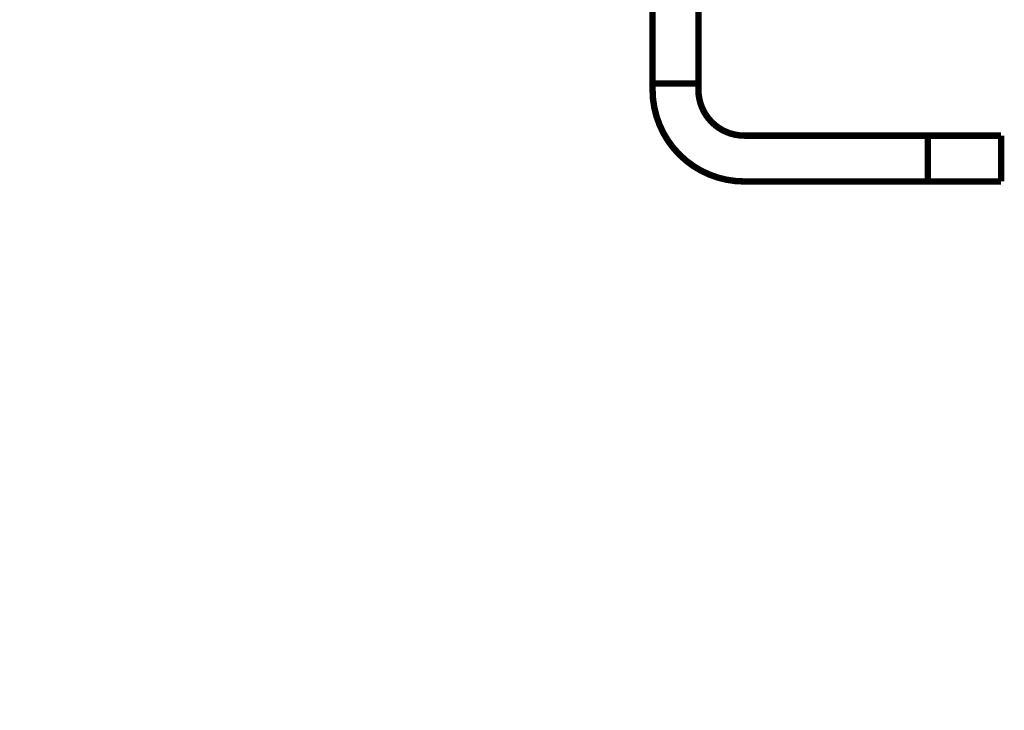
# Model space of a CAD drawing. Extents: x 72 to 1720, y 29 to 1145.
# Drawn here: x 1478 to 1585, y 717 to 792 of the extents above; entities that cross this region are included whole.
import ezdxf

# ---------------------------------------------------------------- set-up
doc = ezdxf.new("R2010")
doc.units = 0
doc.layers.add('4', color=7, linetype='CONTINUOUS')

msp = doc.modelspace()

# ---------------------------------------------------------------- linework, layer by layer
at = {"layer": '4', "color": 3, "linetype": 'CONTINUOUS'}
for points in [[(1371.52, 1132.5376, 0.000000001), (1368.6882, 1132.5376)], [(1397.0195, 1132.5376, -0.000000002), (1394.1862, 1132.5376)], [(1338.2803, 1132.5375, 0.000000006), (1331.8542, 1132.5375, 0.000000003)], [(1380.0198, 1135.6049, -0.000000003), (1377.1864, 1135.6049)], [(1402.6861, 1132.5376, -0.000000003), (1399.8528, 1132.5376)], [(1351.5978, 1132.5375, 0.000000003), (1348.8539, 1132.5375)], [(1405.5192, 1135.6049, 0.000000004), (1402.6859, 1135.6049)], [(1364.4628, 1142.1643, 0.000000006), (1367.4525, 1142.1643)], [(1373.4319, 1142.1643), (1376.4217, 1142.1643), (1379.4114, 1142.1643), (1382.4011, 1142.1644, 0.000000007), (1385.3908, 1142.1644), (1388.3806, 1142.1644), (1391.3703, 1142.1644), (1394.3599, 1142.1644), (1397.3497, 1142.1644, 0.000000008), (1400.3399, 1142.1644, 0.000000008), (1403.3292, 1142.1644, 0.000000009), (1406.3174, 1142.1644, 0.000000009), (1409.3086, 1142.1644), (1412.3044, 1142.1644), (1415.2881, 1142.1644), (1418.2539, 1142.1644), (1421.2675, 1142.1644, 0.000000012), (1424.3516, 1142.1644, 0.000000009), (1427.247, 1142.1644), (1429.8646, 1142.1644, 0.000000014), (1433.2264, 1142.1644, 0.000000025), (1438.4044, 1142.1644), (1445.1853, 1142.1644)], [(1351.5976, 1135.6049, -0.000000009), (1348.8536, 1135.6049)], [(1428.1854, 1135.6049, 0.000000009), (1425.3521, 1135.6049)], [(1373.4317, 1139.7769), (1376.4214, 1139.7769), (1379.4111, 1139.7769), (1382.4009, 1139.7769), (1385.3906, 1139.7769), (1388.3803, 1139.7769), (1391.37, 1139.7769), (1394.3597, 1139.7769), (1397.3495, 1139.7769), (1400.3396, 1139.7769), (1403.3289, 1139.777), (1406.3171, 1139.777), (1409.3084, 1139.777), (1412.3042, 1139.777), (1415.2878, 1139.777), (1418.2537, 1139.777), (1421.2673, 1139.777), (1424.3513, 1139.777), (1427.2467, 1139.777), (1429.8644, 1139.777), (1433.2262, 1139.777, 0.000000021), (1438.4041, 1139.777), (1445.1851, 1139.777)], [(1442.3518, 1135.6049, 0.000000012), (1439.5185, 1135.6049)], [(1343.1871, 1135.6049, -0.000000029), (1338.2801, 1135.6049)]]:
    msp.add_lwpolyline(points, format="xyb", dxfattribs=at)
at = {"layer": '4', "color": 40, "linetype": 'CONTINUOUS', "const_width": 0.7}
for points in [[(1547.0835, 785.05979), (1547.0835, 817.36804)], [(1552.0835, 817.36804), (1552.0835, 785.05979)], [(1547.0835, 784.36804), (1547.0835, 785.05979)], [(1552.0835, 785.05979), (1547.0835, 785.05979)], [(1552.0835, 785.05979), (1552.0835, 784.36804)], [(1557.0835, 779.36804), (1577.0835, 779.36804)], [(1585.0835, 779.36804), (1577.0835, 779.36804)], [(1577.0835, 779.36804), (1577.0835, 774.36804)], [(1585.0835, 774.36804), (1585.0835, 779.36804)], [(1557.0835, 774.36804), (1577.0835, 774.36804)], [(1577.0835, 774.36804), (1585.0835, 774.36804)]]:
    msp.add_lwpolyline(points, dxfattribs=at)
for points in [[(1547.0835, 784.36804, 0.41421356), (1557.0835, 774.36804)], [(1552.0835, 784.36804, 0.41421356), (1557.0835, 779.36804)]]:
    msp.add_lwpolyline(points, format="xyb", dxfattribs=at)

doc.saveas('drawing.dxf')
